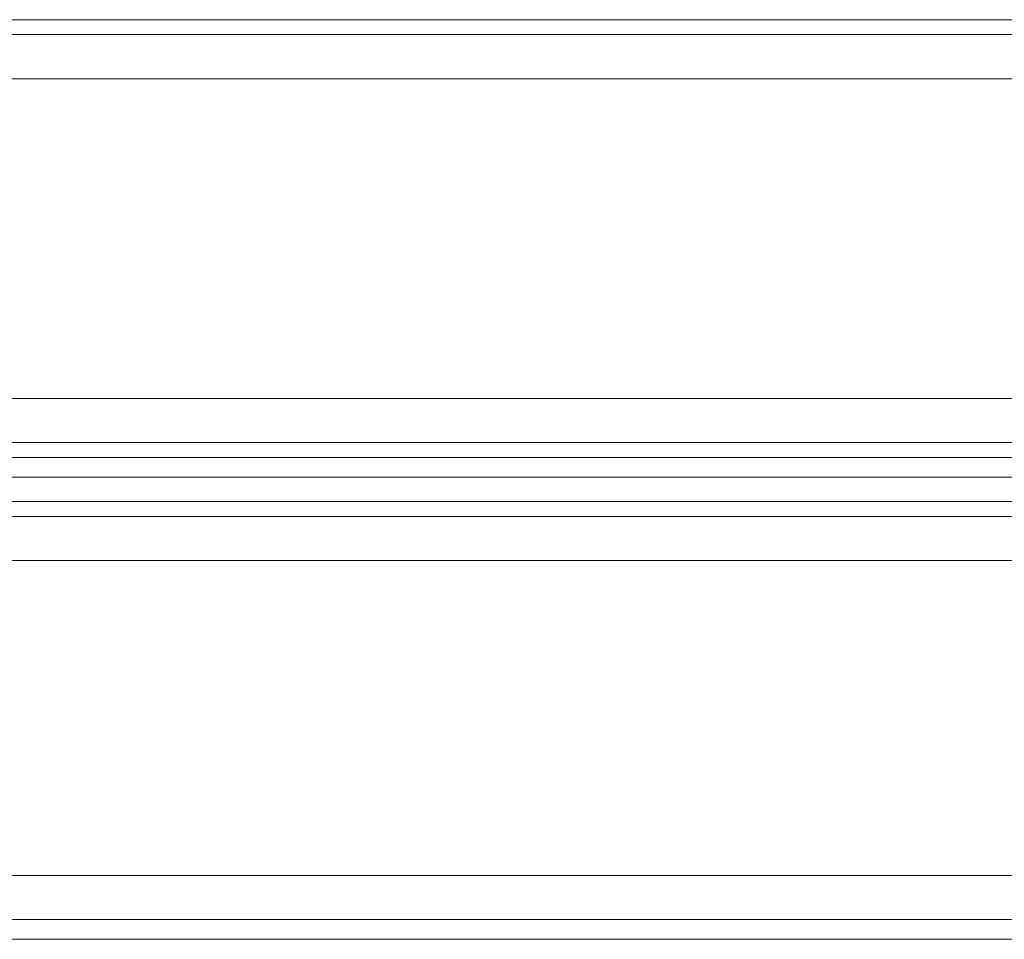
# Model space of a CAD drawing. Units: millimetres. Extents: x -1545 to 6055, y -5155 to 4252.
# Drawn here: x 1900 to 1997, y -2378 to -2288 of the extents above; entities that cross this region are included whole.
import ezdxf

# ---------------------------------------------------------------- set-up
doc = ezdxf.new("R2010")
doc.units = ezdxf.units.MM

# ---------------------------------------------------------------- blocks, each defined once
blk = doc.blocks.new('WMF1')
at = {"color": 30, "lineweight": 0}
for points in [[(5065.298, -5188.104), (5730.942, -5188.104)], [(5065.298, -5188.104), (5730.942, -5188.104)], [(5065.298, -5189.172), (5730.942, -5189.172)], [(5065.298, -5189.172), (5730.942, -5189.172)], [(5065.298, -5215.513), (5065.298, -5192.376), (5730.942, -5192.376), (5730.942, -5215.513)], [(5065.298, -5192.376), (5730.942, -5192.376)], [(5119.76, -5215.513), (5676.124, -5215.513)], [(5119.76, -5215.513), (5676.124, -5215.513)], [(5121.896, -5218.717), (5673.988, -5218.717)], [(5121.896, -5218.717), (5673.988, -5218.717)], [(5122.252, -5219.785), (5673.633, -5219.785)], [(5122.252, -5219.785), (5673.633, -5219.785)], [(5122.608, -5221.208), (5673.633, -5221.208)], [(5122.608, -5221.208), (5673.633, -5221.208)], [(5122.252, -5222.988), (5673.633, -5222.988)], [(5122.252, -5222.988), (5673.633, -5222.988)], [(5121.896, -5224.056), (5673.988, -5224.056)], [(5121.896, -5224.056), (5673.988, -5224.056)], [(5065.298, -5227.26), (5065.298, -5250.041), (5730.942, -5250.041), (5730.942, -5227.26)], [(5119.76, -5227.26), (5676.124, -5227.26)], [(5119.76, -5227.26), (5676.124, -5227.26)], [(5065.298, -5250.041), (5730.942, -5250.041)], [(5065.298, -5253.245), (5730.942, -5253.245)], [(5730.942, -5253.245), (5065.298, -5253.245)], [(5065.298, -5254.669), (5730.942, -5254.669)], [(5065.298, -5254.669), (5730.942, -5254.669)]]:
    blk.add_lwpolyline(points, dxfattribs=at)

msp = doc.modelspace()

# ---------------------------------------------------------------- block references
at = {"xscale": 1.354057499999954, "yscale": 1.354057499999726, "zscale": 1.3540575}
msp.add_blockref('WMF1', (-5054.845, 4737.267), dxfattribs=at)

doc.saveas('drawing.dxf')
